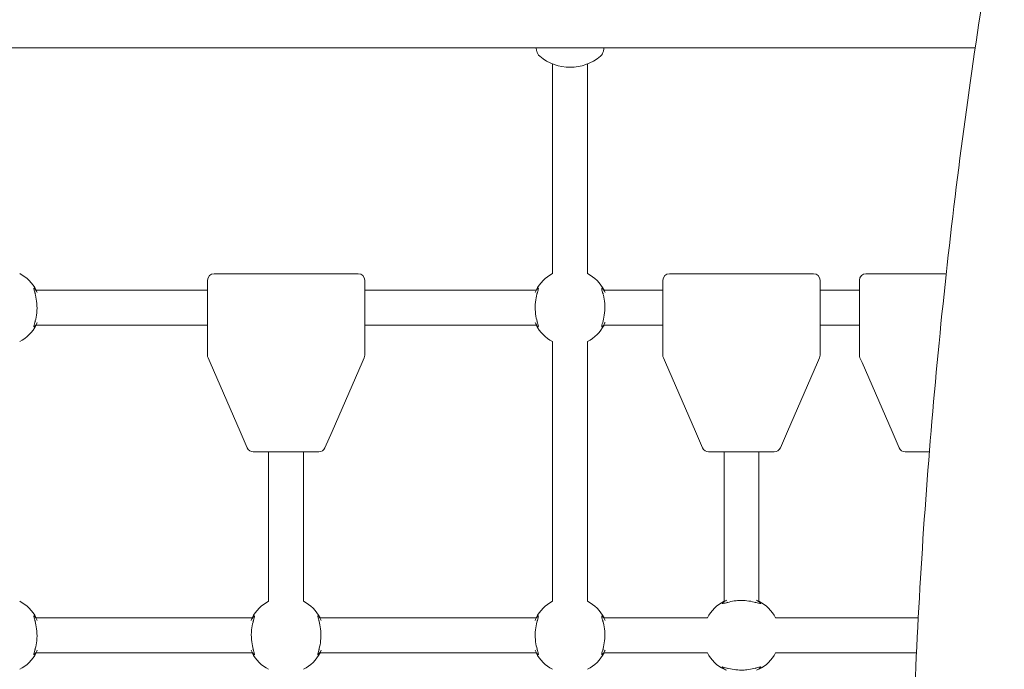
# Model space of a CAD drawing. Units: millimetres. Extents: x 57908 to 59660, y -11564 to -10379.
# Drawn here: x 58732 to 58778, y -10808 to -10779 of the extents above; entities that cross this region are included whole.
import ezdxf

# ---------------------------------------------------------------- set-up
doc = ezdxf.new("R2010")
doc.units = ezdxf.units.MM
doc.header["$LTSCALE"] = 10
doc.layers.add('Widoczne (ISO)', color=7, linetype='Continuous', lineweight=50)

# ---------------------------------------------------------------- blocks, each defined once
blk = doc.blocks.new('A$C4994163A')
at = {"layer": 'Widoczne (ISO)', "lineweight": 13}
for p, q in [((668.703, 457.795), (469.052, 457.795)), ((649.352, 457.067), (649.352, 447.469)), ((650.952, 447.469), (650.952, 457.067)), ((633.852, 447.465), (640.452, 447.465)), ((654.702, 447.465), (661.302, 447.465)), ((663.702, 447.465), (667.377, 447.465)), ((633.552, 444.075), (633.552, 447.165)), ((640.752, 447.165), (640.752, 444.075)), ((654.402, 444.075), (654.402, 447.165)), ((661.602, 447.165), (661.602, 444.075)), ((663.402, 444.075), (663.402, 447.165)), ((633.552, 446.715), (625.709, 446.715)), ((648.596, 446.715), (640.752, 446.715)), ((654.402, 446.715), (651.709, 446.715)), ((663.402, 446.715), (661.602, 446.715)), ((633.552, 445.115), (625.709, 445.115)), ((648.596, 445.115), (640.752, 445.115)), ((654.402, 445.115), (651.709, 445.115)), ((663.402, 445.115), (661.602, 445.115)), ((649.352, 432.471), (649.352, 444.359)), ((650.952, 432.471), (650.952, 444.359)), ((633.552, 444.075), (633.552, 443.73)), ((640.752, 443.73), (640.752, 444.075)), ((654.402, 444.075), (654.402, 443.73)), ((661.602, 443.73), (661.602, 444.075)), ((663.402, 444.075), (663.402, 443.73)), ((633.577, 443.61), (633.671, 443.396)), ((633.671, 443.396), (635.044, 440.249)), ((639.26, 440.249), (640.634, 443.396)), ((640.634, 443.396), (640.727, 443.61)), ((654.427, 443.61), (654.521, 443.396)), ((654.521, 443.396), (655.894, 440.249)), ((660.11, 440.249), (661.484, 443.396)), ((661.484, 443.396), (661.577, 443.61)), ((663.427, 443.61), (663.521, 443.396)), ((663.521, 443.396), (664.894, 440.249)), ((635.044, 440.249), (635.374, 439.495)), ((638.931, 439.495), (639.26, 440.249)), ((655.894, 440.249), (656.224, 439.495)), ((659.781, 439.495), (660.11, 440.249)), ((664.894, 440.249), (665.224, 439.495)), ((635.648, 439.315), (635.869, 439.315)), ((638.435, 439.315), (635.869, 439.315)), ((636.352, 439.315), (636.352, 432.471)), ((637.952, 439.315), (637.952, 432.471)), ((638.435, 439.315), (638.656, 439.315)), ((656.498, 439.315), (656.719, 439.315)), ((659.285, 439.315), (656.719, 439.315)), ((657.202, 439.315), (657.202, 432.471)), ((658.802, 439.315), (658.802, 432.471)), ((659.285, 439.315), (659.506, 439.315)), ((665.498, 439.315), (665.719, 439.315)), ((666.604, 439.315), (665.719, 439.315)), ((635.596, 431.715), (625.709, 431.715)), ((648.596, 431.715), (638.709, 431.715)), ((656.446, 431.715), (651.709, 431.715)), ((666.097, 431.715), (659.559, 431.715)), ((635.596, 430.115), (625.709, 430.115)), ((648.596, 430.115), (638.709, 430.115)), ((656.446, 430.115), (651.709, 430.115)), ((666.016, 430.115), (659.559, 430.115))]:
    blk.add_line(p, q, dxfattribs=at)
for centre, radius, start, end in [((660.047, 459.915), 11.645, 190.4893, 191.2301), ((649.017, 457.725), 0.4, 191.2301, 230.2631), ((651.287, 457.725), 0.4, 309.7369, 348.7699), ((640.257, 459.915), 11.645, 348.7699, 349.5107), ((650.152, 459.09), 2.175, 230.2631, 309.7369), ((624.152, 445.915), 1.75, 27.2029, 62.7971), ((633.852, 447.165), 0.3, 90, 180), ((640.452, 447.165), 0.3, 0, 90), ((650.152, 445.915), 1.75, 117.2029, 152.7971), ((650.152, 445.915), 1.75, 27.2029, 62.7971), ((654.702, 447.165), 0.3, 90, 180), ((661.302, 447.165), 0.3, 0, 90), ((663.702, 447.165), 0.3, 90, 180), ((624.152, 445.915), 1.75, 297.2029, 332.7971), ((650.152, 445.915), 1.75, 207.2029, 242.7971), ((650.152, 445.915), 1.75, 297.2029, 332.7971), ((633.852, 443.73), 0.3, 180, 203.585), ((640.452, 443.73), 0.3, 336.415, 0), ((654.702, 443.73), 0.3, 180, 203.585), ((661.302, 443.73), 0.3, 336.415, 0), ((663.702, 443.73), 0.3, 180, 203.585), ((635.648, 439.615), 0.3, 203.585, 270), ((638.656, 439.615), 0.3, 270, 336.415), ((656.498, 439.615), 0.3, 203.585, 270), ((659.506, 439.615), 0.3, 270, 336.415), ((665.498, 439.615), 0.3, 203.585, 270), ((624.152, 430.915), 1.75, 27.2029, 62.7971), ((637.152, 430.915), 1.75, 117.2029, 152.7971), ((637.152, 430.915), 1.75, 27.2029, 62.7971), ((650.152, 430.915), 1.75, 117.2029, 152.7971), ((650.152, 430.915), 1.75, 27.2029, 62.7971), ((658.002, 430.915), 1.75, 117.2029, 152.7971), ((658.002, 430.915), 1.75, 27.2029, 62.7971), ((624.152, 430.915), 1.75, 297.2029, 332.7971), ((637.152, 430.915), 1.75, 207.2029, 242.7971), ((637.152, 430.915), 1.75, 297.2029, 332.7971), ((650.152, 430.915), 1.75, 207.2029, 242.7971), ((650.152, 430.915), 1.75, 297.2029, 332.7971), ((658.002, 430.915), 1.75, 207.2029, 242.7971), ((658.002, 430.915), 1.75, 297.2029, 332.7971)]:
    blk.add_arc(centre, radius, start, end, dxfattribs=at)
for points, knots in [([(666.552, 394.353), (666.179, 399.136), (665.927, 403.938), (665.667, 413.554), (665.658, 418.369), (665.882, 427.987), (666.116, 432.79), (666.825, 442.362), (667.3, 447.13), (668.489, 456.605), (669.204, 461.313), (670.036, 465.979)], [1.4610944, 1.4610944, 1.4610944, 1.4610944, 1.5324471, 1.5324471, 1.6037998, 1.6037998, 1.6751524, 1.6751524, 1.7465051, 1.7465051, 1.8178578, 1.8178578, 1.8178578, 1.8178578]), ([(625.756, 446.597), (625.745, 446.62), (625.734, 446.641), (625.683, 446.734), (625.646, 446.782), (625.616, 446.802), (625.61, 446.804), (625.598, 446.793), (625.602, 446.764), (625.629, 446.66), (625.653, 446.578), (625.703, 446.372), (625.727, 446.244), (625.75, 445.963), (625.748, 445.809), (625.718, 445.532), (625.692, 445.408), (625.639, 445.198), (625.613, 445.116), (625.6, 445.042), (625.602, 445.027), (625.624, 445.029), (625.65, 445.054), (625.693, 445.118), (625.706, 445.138), (625.731, 445.182), (625.743, 445.207), (625.756, 445.233)], [0.71107, 0.71107, 0.71107, 0.71107, 0.811943, 0.811943, 1.195172, 1.195172, 1.338163, 1.338163, 1.641443, 1.641443, 2.000354, 2.000354, 2.378495, 2.378495, 2.778067, 2.778067, 3.160574, 3.160574, 3.571316, 3.571316, 3.82522, 3.82522, 4.155877, 4.155877, 4.277174, 4.277174, 4.393857, 4.393857, 4.393857, 4.393857]), ([(648.549, 445.233), (648.559, 445.21), (648.57, 445.189), (648.621, 445.096), (648.659, 445.048), (648.689, 445.028), (648.695, 445.026), (648.706, 445.037), (648.702, 445.066), (648.676, 445.17), (648.651, 445.252), (648.601, 445.458), (648.578, 445.586), (648.554, 445.867), (648.556, 446.021), (648.586, 446.298), (648.612, 446.422), (648.665, 446.632), (648.692, 446.714), (648.705, 446.788), (648.702, 446.803), (648.68, 446.801), (648.654, 446.776), (648.611, 446.712), (648.599, 446.692), (648.574, 446.648), (648.561, 446.623), (648.549, 446.597)], [0.71107, 0.71107, 0.71107, 0.71107, 0.811943, 0.811943, 1.195172, 1.195172, 1.338163, 1.338163, 1.641443, 1.641443, 2.000354, 2.000354, 2.378495, 2.378495, 2.778067, 2.778067, 3.160574, 3.160574, 3.571316, 3.571316, 3.82522, 3.82522, 4.155877, 4.155877, 4.277174, 4.277174, 4.393857, 4.393857, 4.393857, 4.393857]), ([(651.756, 446.597), (651.745, 446.62), (651.734, 446.641), (651.683, 446.734), (651.646, 446.782), (651.616, 446.802), (651.61, 446.804), (651.598, 446.793), (651.602, 446.764), (651.629, 446.66), (651.653, 446.578), (651.703, 446.372), (651.727, 446.244), (651.75, 445.963), (651.748, 445.809), (651.718, 445.532), (651.692, 445.408), (651.639, 445.198), (651.613, 445.116), (651.6, 445.042), (651.602, 445.027), (651.624, 445.029), (651.65, 445.054), (651.693, 445.118), (651.706, 445.138), (651.731, 445.182), (651.743, 445.207), (651.756, 445.233)], [0.71107, 0.71107, 0.71107, 0.71107, 0.811943, 0.811943, 1.195172, 1.195172, 1.338163, 1.338163, 1.641443, 1.641443, 2.000354, 2.000354, 2.378495, 2.378495, 2.778067, 2.778067, 3.160574, 3.160574, 3.571316, 3.571316, 3.82522, 3.82522, 4.155877, 4.155877, 4.277174, 4.277174, 4.393857, 4.393857, 4.393857, 4.393857]), ([(625.65, 446.587), (625.652, 446.581), (625.655, 446.576), (625.662, 446.561), (625.667, 446.55), (625.672, 446.54)], [-0.8411386, -0.8411386, -0.8411386, -0.8411386, -0.81194332, -0.81194332, -0.75821111, -0.75821111, -0.75821111, -0.75821111]), ([(648.633, 446.539), (648.639, 446.553), (648.645, 446.567), (648.652, 446.582), (648.653, 446.584), (648.655, 446.587)], [-4.34669817, -4.34669817, -4.34669817, -4.34669817, -4.27717433, -4.27717433, -4.26375938, -4.26375938, -4.26375938, -4.26375938]), ([(651.65, 446.587), (651.652, 446.581), (651.655, 446.576), (651.662, 446.561), (651.667, 446.55), (651.672, 446.54)], [-0.8411386, -0.8411386, -0.8411386, -0.8411386, -0.81194332, -0.81194332, -0.75821111, -0.75821111, -0.75821111, -0.75821111]), ([(625.672, 445.291), (625.665, 445.277), (625.659, 445.263), (625.652, 445.248), (625.651, 445.246), (625.65, 445.243)], [-4.34669817, -4.34669817, -4.34669817, -4.34669817, -4.27717433, -4.27717433, -4.26375938, -4.26375938, -4.26375938, -4.26375938]), ([(648.655, 445.243), (648.652, 445.249), (648.649, 445.254), (648.642, 445.269), (648.637, 445.28), (648.633, 445.29)], [-0.8411386, -0.8411386, -0.8411386, -0.8411386, -0.81194332, -0.81194332, -0.75821111, -0.75821111, -0.75821111, -0.75821111]), ([(651.672, 445.291), (651.665, 445.277), (651.659, 445.263), (651.652, 445.248), (651.651, 445.246), (651.65, 445.243)], [-4.34669817, -4.34669817, -4.34669817, -4.34669817, -4.27717433, -4.27717433, -4.26375938, -4.26375938, -4.26375938, -4.26375938]), ([(657.32, 432.518), (657.266, 432.493), (657.222, 432.467), (657.149, 432.418), (657.124, 432.396), (657.112, 432.37), (657.117, 432.365), (657.15, 432.365), (657.177, 432.371), (657.269, 432.395), (657.344, 432.417), (657.528, 432.462), (657.639, 432.483), (657.837, 432.505), (657.92, 432.509), (658.002, 432.509)], [3.263995, 3.263995, 3.263995, 3.263995, 3.502067, 3.502067, 3.780122, 3.780122, 4.001384, 4.001384, 4.222645, 4.222645, 4.547705, 4.547705, 4.884312, 4.884312, 5.105983, 5.105983, 5.105983, 5.105983]), ([(658.002, 432.509), (658.116, 432.509), (658.229, 432.5), (658.456, 432.467), (658.566, 432.441), (658.707, 432.404), (658.752, 432.391), (658.824, 432.372), (658.851, 432.366), (658.887, 432.364), (658.893, 432.37), (658.881, 432.392), (658.868, 432.405), (658.813, 432.449), (658.757, 432.484), (658.684, 432.518)], [0, 0, 0, 0, 0.304999, 0.304999, 0.666269, 0.666269, 0.87878, 0.87878, 1.091292, 1.091292, 1.32929, 1.32929, 1.518494, 1.518494, 1.841429, 1.841429, 1.841429, 1.841429]), ([(625.756, 431.597), (625.745, 431.62), (625.734, 431.641), (625.683, 431.734), (625.646, 431.782), (625.616, 431.802), (625.61, 431.804), (625.598, 431.793), (625.602, 431.764), (625.629, 431.66), (625.653, 431.578), (625.703, 431.372), (625.727, 431.244), (625.75, 430.963), (625.748, 430.809), (625.718, 430.532), (625.692, 430.408), (625.639, 430.198), (625.613, 430.116), (625.6, 430.042), (625.602, 430.027), (625.624, 430.029), (625.65, 430.054), (625.693, 430.118), (625.706, 430.138), (625.731, 430.182), (625.743, 430.207), (625.756, 430.233)], [0.71107, 0.71107, 0.71107, 0.71107, 0.811943, 0.811943, 1.195172, 1.195172, 1.338163, 1.338163, 1.641443, 1.641443, 2.000354, 2.000354, 2.378495, 2.378495, 2.778067, 2.778067, 3.160574, 3.160574, 3.571316, 3.571316, 3.82522, 3.82522, 4.155877, 4.155877, 4.277174, 4.277174, 4.393857, 4.393857, 4.393857, 4.393857]), ([(625.65, 431.587), (625.652, 431.581), (625.655, 431.576), (625.662, 431.561), (625.667, 431.55), (625.672, 431.54)], [-0.8411386, -0.8411386, -0.8411386, -0.8411386, -0.81194332, -0.81194332, -0.75821111, -0.75821111, -0.75821111, -0.75821111]), ([(635.549, 430.233), (635.559, 430.21), (635.57, 430.189), (635.621, 430.096), (635.659, 430.048), (635.689, 430.028), (635.695, 430.026), (635.706, 430.037), (635.702, 430.066), (635.676, 430.17), (635.651, 430.252), (635.601, 430.458), (635.578, 430.586), (635.554, 430.867), (635.556, 431.021), (635.586, 431.298), (635.612, 431.422), (635.665, 431.632), (635.692, 431.714), (635.705, 431.788), (635.702, 431.803), (635.68, 431.801), (635.654, 431.776), (635.611, 431.712), (635.599, 431.692), (635.574, 431.648), (635.561, 431.623), (635.549, 431.597)], [0.71107, 0.71107, 0.71107, 0.71107, 0.811943, 0.811943, 1.195172, 1.195172, 1.338163, 1.338163, 1.641443, 1.641443, 2.000354, 2.000354, 2.378495, 2.378495, 2.778067, 2.778067, 3.160574, 3.160574, 3.571316, 3.571316, 3.82522, 3.82522, 4.155877, 4.155877, 4.277174, 4.277174, 4.393857, 4.393857, 4.393857, 4.393857]), ([(635.633, 431.539), (635.639, 431.553), (635.645, 431.567), (635.652, 431.582), (635.653, 431.584), (635.655, 431.587)], [-4.34669817, -4.34669817, -4.34669817, -4.34669817, -4.27717433, -4.27717433, -4.26375938, -4.26375938, -4.26375938, -4.26375938]), ([(638.756, 431.597), (638.745, 431.62), (638.734, 431.641), (638.683, 431.734), (638.646, 431.782), (638.616, 431.802), (638.61, 431.804), (638.598, 431.793), (638.602, 431.764), (638.629, 431.66), (638.653, 431.578), (638.703, 431.372), (638.727, 431.244), (638.75, 430.963), (638.748, 430.809), (638.718, 430.532), (638.692, 430.408), (638.639, 430.198), (638.613, 430.116), (638.6, 430.042), (638.602, 430.027), (638.624, 430.029), (638.65, 430.054), (638.693, 430.118), (638.706, 430.138), (638.731, 430.182), (638.743, 430.207), (638.756, 430.233)], [0.71107, 0.71107, 0.71107, 0.71107, 0.811943, 0.811943, 1.195172, 1.195172, 1.338163, 1.338163, 1.641443, 1.641443, 2.000354, 2.000354, 2.378495, 2.378495, 2.778067, 2.778067, 3.160574, 3.160574, 3.571316, 3.571316, 3.82522, 3.82522, 4.155877, 4.155877, 4.277174, 4.277174, 4.393857, 4.393857, 4.393857, 4.393857]), ([(638.65, 431.587), (638.652, 431.581), (638.655, 431.576), (638.662, 431.561), (638.667, 431.55), (638.672, 431.54)], [-0.8411386, -0.8411386, -0.8411386, -0.8411386, -0.81194332, -0.81194332, -0.75821111, -0.75821111, -0.75821111, -0.75821111]), ([(648.549, 430.233), (648.559, 430.21), (648.57, 430.189), (648.621, 430.096), (648.659, 430.048), (648.689, 430.028), (648.695, 430.026), (648.706, 430.037), (648.702, 430.066), (648.676, 430.17), (648.651, 430.252), (648.601, 430.458), (648.578, 430.586), (648.554, 430.867), (648.556, 431.021), (648.586, 431.298), (648.612, 431.422), (648.665, 431.632), (648.692, 431.714), (648.705, 431.788), (648.702, 431.803), (648.68, 431.801), (648.654, 431.776), (648.611, 431.712), (648.599, 431.692), (648.574, 431.648), (648.561, 431.623), (648.549, 431.597)], [0.71107, 0.71107, 0.71107, 0.71107, 0.811943, 0.811943, 1.195172, 1.195172, 1.338163, 1.338163, 1.641443, 1.641443, 2.000354, 2.000354, 2.378495, 2.378495, 2.778067, 2.778067, 3.160574, 3.160574, 3.571316, 3.571316, 3.82522, 3.82522, 4.155877, 4.155877, 4.277174, 4.277174, 4.393857, 4.393857, 4.393857, 4.393857]), ([(648.633, 431.539), (648.639, 431.553), (648.645, 431.567), (648.652, 431.582), (648.653, 431.584), (648.655, 431.587)], [-4.34669817, -4.34669817, -4.34669817, -4.34669817, -4.27717433, -4.27717433, -4.26375938, -4.26375938, -4.26375938, -4.26375938]), ([(651.756, 431.597), (651.745, 431.62), (651.734, 431.641), (651.683, 431.734), (651.646, 431.782), (651.616, 431.802), (651.61, 431.804), (651.598, 431.793), (651.602, 431.764), (651.629, 431.66), (651.653, 431.578), (651.703, 431.372), (651.727, 431.244), (651.75, 430.963), (651.748, 430.809), (651.718, 430.532), (651.692, 430.408), (651.639, 430.198), (651.613, 430.116), (651.6, 430.042), (651.602, 430.027), (651.624, 430.029), (651.65, 430.054), (651.693, 430.118), (651.706, 430.138), (651.731, 430.182), (651.743, 430.207), (651.756, 430.233)], [0.71107, 0.71107, 0.71107, 0.71107, 0.811943, 0.811943, 1.195172, 1.195172, 1.338163, 1.338163, 1.641443, 1.641443, 2.000354, 2.000354, 2.378495, 2.378495, 2.778067, 2.778067, 3.160574, 3.160574, 3.571316, 3.571316, 3.82522, 3.82522, 4.155877, 4.155877, 4.277174, 4.277174, 4.393857, 4.393857, 4.393857, 4.393857]), ([(651.65, 431.587), (651.652, 431.581), (651.655, 431.576), (651.662, 431.561), (651.667, 431.55), (651.672, 431.54)], [-0.8411386, -0.8411386, -0.8411386, -0.8411386, -0.81194332, -0.81194332, -0.75821111, -0.75821111, -0.75821111, -0.75821111]), ([(625.672, 430.291), (625.665, 430.277), (625.659, 430.263), (625.652, 430.248), (625.651, 430.246), (625.65, 430.243)], [-4.34669817, -4.34669817, -4.34669817, -4.34669817, -4.27717433, -4.27717433, -4.26375938, -4.26375938, -4.26375938, -4.26375938]), ([(635.655, 430.243), (635.652, 430.249), (635.649, 430.254), (635.642, 430.269), (635.637, 430.28), (635.633, 430.29)], [-0.8411386, -0.8411386, -0.8411386, -0.8411386, -0.81194332, -0.81194332, -0.75821111, -0.75821111, -0.75821111, -0.75821111]), ([(638.672, 430.291), (638.665, 430.277), (638.659, 430.263), (638.652, 430.248), (638.651, 430.246), (638.65, 430.243)], [-4.34669817, -4.34669817, -4.34669817, -4.34669817, -4.27717433, -4.27717433, -4.26375938, -4.26375938, -4.26375938, -4.26375938]), ([(648.655, 430.243), (648.652, 430.249), (648.649, 430.254), (648.642, 430.269), (648.637, 430.28), (648.633, 430.29)], [-0.8411386, -0.8411386, -0.8411386, -0.8411386, -0.81194332, -0.81194332, -0.75821111, -0.75821111, -0.75821111, -0.75821111]), ([(651.672, 430.291), (651.665, 430.277), (651.659, 430.263), (651.652, 430.248), (651.651, 430.246), (651.65, 430.243)], [-4.34669817, -4.34669817, -4.34669817, -4.34669817, -4.27717433, -4.27717433, -4.26375938, -4.26375938, -4.26375938, -4.26375938]), ([(658.002, 429.321), (657.889, 429.321), (657.775, 429.33), (657.548, 429.363), (657.438, 429.389), (657.297, 429.426), (657.252, 429.439), (657.18, 429.458), (657.153, 429.464), (657.117, 429.466), (657.111, 429.46), (657.123, 429.438), (657.136, 429.425), (657.191, 429.381), (657.247, 429.346), (657.32, 429.312)], [0, 0, 0, 0, 0.304999, 0.304999, 0.666269, 0.666269, 0.87878, 0.87878, 1.091292, 1.091292, 1.32929, 1.32929, 1.518494, 1.518494, 1.841429, 1.841429, 1.841429, 1.841429]), ([(658.684, 429.312), (658.738, 429.337), (658.783, 429.363), (658.855, 429.412), (658.88, 429.434), (658.893, 429.46), (658.887, 429.465), (658.854, 429.465), (658.827, 429.459), (658.735, 429.435), (658.66, 429.413), (658.476, 429.368), (658.365, 429.347), (658.167, 429.325), (658.085, 429.321), (658.002, 429.321)], [3.263995, 3.263995, 3.263995, 3.263995, 3.502067, 3.502067, 3.780122, 3.780122, 4.001384, 4.001384, 4.222645, 4.222645, 4.547705, 4.547705, 4.884312, 4.884312, 5.105983, 5.105983, 5.105983, 5.105983])]:
    blk.add_open_spline(points, degree=3, knots=knots, dxfattribs=at)
for points in [[(657.331, 432.413), (657.345, 432.42), (657.361, 432.427), (657.378, 432.435)], [(658.627, 432.434), (658.643, 432.427), (658.659, 432.42), (658.674, 432.412)], [(657.378, 429.396), (657.361, 429.403), (657.345, 429.41), (657.33, 429.418)], [(658.674, 429.417), (658.659, 429.41), (658.643, 429.403), (658.627, 429.395)]]:
    blk.add_open_spline(points, degree=3, dxfattribs=at)

msp = doc.modelspace()

# ---------------------------------------------------------------- block references
at = {"color": 7, "lineweight": 13}
msp.add_blockref('A$C4994163A', (58107.526, -11237.724), dxfattribs=at)

doc.saveas('drawing.dxf')
